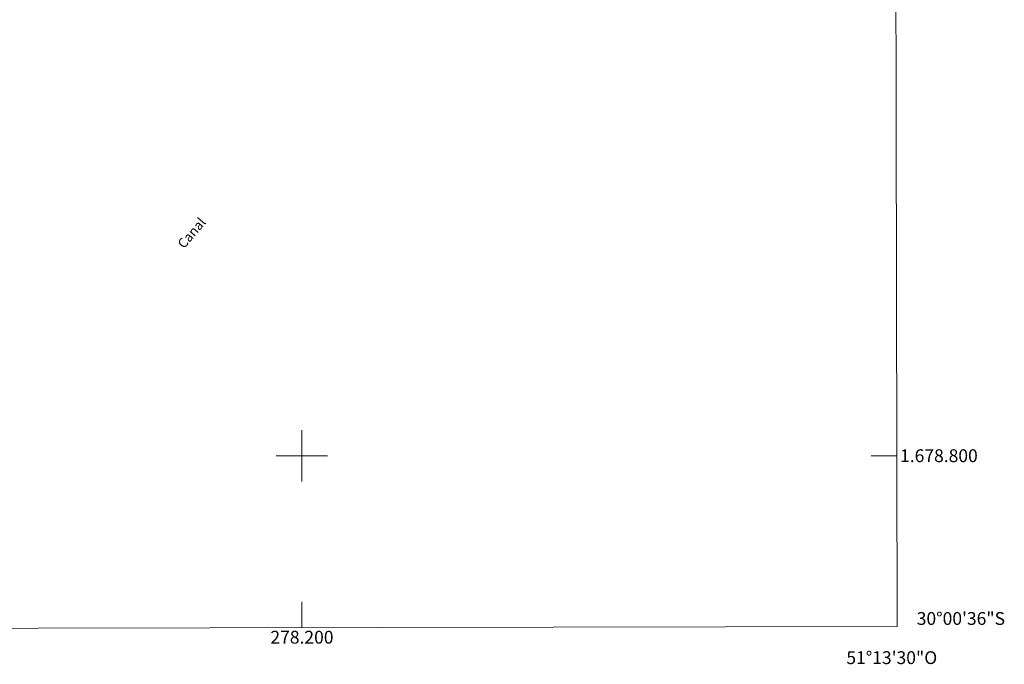
# Model space of a CAD drawing. Units: metres. Extents: x 277794 to 278310, y 1678767 to 1679332.
# Drawn here: x 278156 to 278310, y 1678767 to 1678868 of the extents above; entities that cross this region are included whole.
import ezdxf
from ezdxf.enums import TextEntityAlignment as Align

# ---------------------------------------------------------------- set-up
doc = ezdxf.new("R2010")
doc.units = ezdxf.units.M
doc.header["$MEASUREMENT"] = 0
for name, color, linetype, lineweight in [('Articulacao', 7, 'Continuous', 18), ('Coordenadas', 7, 'Continuous', 9), ('Malha_Coordenadas', 7, 'Continuous', 15), ('Topon_Canal', 5, 'Continuous', 9)]:
    doc.layers.add(name, color=color, linetype=linetype, lineweight=lineweight)
doc.styles.add('Arial', font='arial.ttf', dxfattribs={"height": 1.5})
doc.styles.add('Arial Italic', font='ariali.ttf', dxfattribs={"height": 1.5})

msp = doc.modelspace()

# ---------------------------------------------------------------- linework, layer by layer
at = {"layer": 'Articulacao', "flags": 128}
msp.add_lwpolyline([(277809.35, 1679326.67), (278291.76, 1679327.63), (278292.84, 1678773.37), (277810.46, 1678772.41), (277809.35, 1679326.67)], close=True, dxfattribs=at)
at = {"layer": 'Malha_Coordenadas', "flags": 128}
for points in [[(278200, 1678804), (278200, 1678796)], [(278204, 1678800), (278196, 1678800)], [(278292.79, 1678800), (278288.79, 1678800)], [(278200, 1678773.18), (278200, 1678777.18)]]:
    msp.add_lwpolyline(points, dxfattribs=at)

# ---------------------------------------------------------------- texts
at = {"layer": 'Coordenadas', "style": 'Arial'}
for s, p in [('1.678.800', (278293.29, 1678800)), ('30°00\'36"S', (278295.89, 1678774.6))]:
    msp.add_text(s, height=2, dxfattribs=at).set_placement(p, align=Align.MIDDLE_LEFT)
for s, p in [('278.200', (278200, 1678772.68)), ('51°13\'30"O', (278292, 1678769.49))]:
    msp.add_text(s, height=2, dxfattribs=at).set_placement(p, align=Align.TOP_CENTER)
at = {"layer": 'Topon_Canal', "style": 'Arial Italic'}
msp.add_text('Canal', height=1.5, rotation=49.5118, dxfattribs=at).set_placement((278182.79, 1678834.76), align=Align.MIDDLE_CENTER)

doc.saveas('drawing.dxf')
